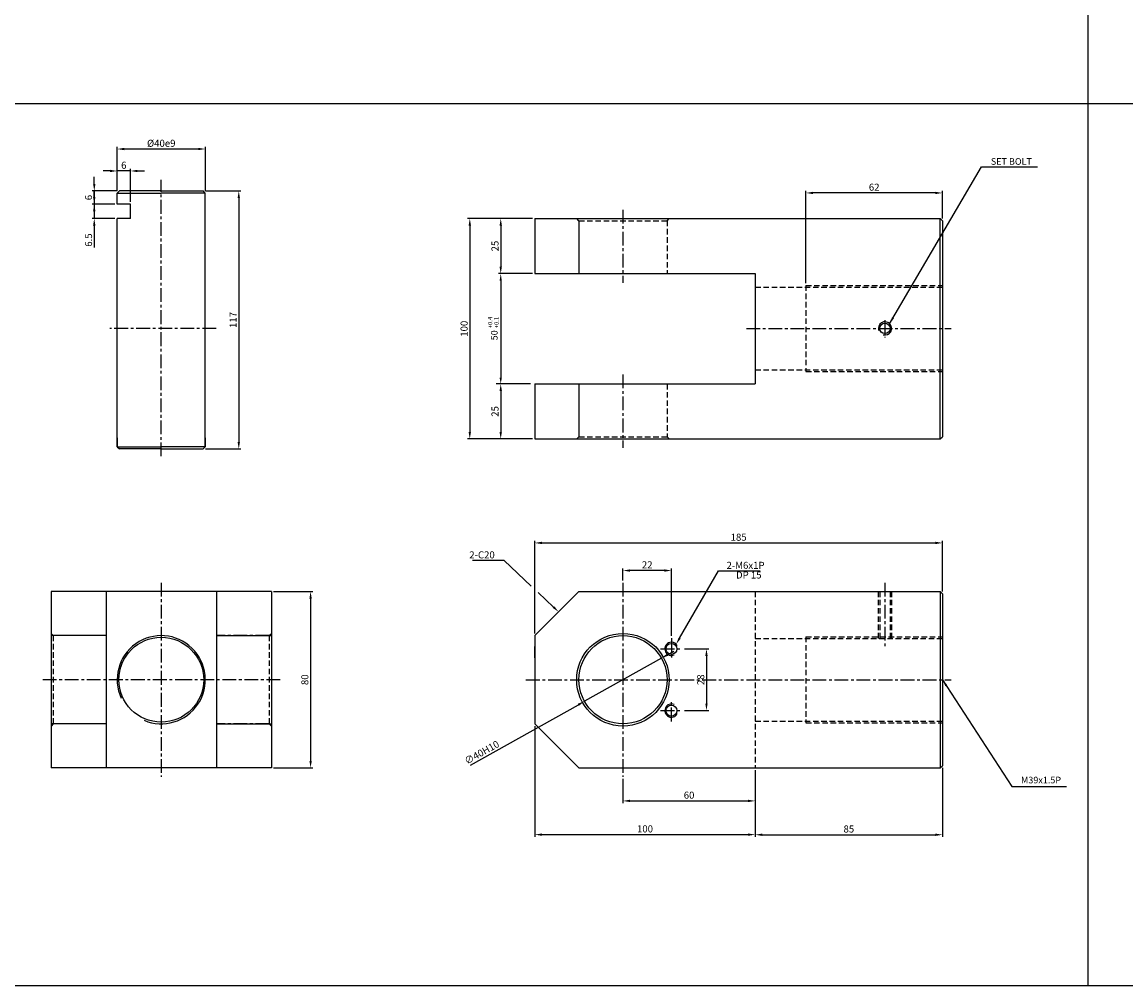
# Model space of a CAD drawing. Extents: x 110 to 7370, y -9299 to 756.
# Drawn here: x 2656 to 3156, y -6520 to -6083 of the extents above; entities that cross this region are included whole.
import ezdxf

# ---------------------------------------------------------------- set-up
doc = ezdxf.new("R2010")
doc.units = 0
doc.header["$LTSCALE"] = 5
doc.header["$MEASUREMENT"] = 0
doc.header["$PDMODE"] = 34
doc.linetypes.add('CENTER', pattern=[2, 1.25, -0.25, 0.25, -0.25])
doc.linetypes.add('HIDDENX2', pattern=[0.75, 0.5, -0.25])
doc.layers.get('0').update_dxf_attribs({"linetype": 'CONTINUOUS'})
doc.layers.get('Defpoints').update_dxf_attribs({"linetype": 'CONTINUOUS'})
for name, color, linetype in [('HID', 2, 'HIDDENX2'), ('ML', 7, 'CONTINUOUS'), ('외형선', 140, 'CONTINUOUS'), ('테두리', 7, 'CONTINUOUS')]:
    doc.layers.add(name, color=color, linetype=linetype)
doc.styles.add('GHS', font='romans', dxfattribs={"bigfont": 'ghs'})
doc.styles.add('치수', font='romans.shx', dxfattribs={"width": 0.7, "oblique": 10, "bigfont": 'fhg.shx'})
doc.dimstyles.new('NKPT', dxfattribs={"dimtxt": 3.2, "dimasz": 3.2, "dimexe": 1, "dimexo": 1, "dimgap": 1, "dimtad": 1, "dimdsep": 46, "dimtxsty": '치수', "dimcen": 0, "dimclrd": 256, "dimclre": 256, "dimclrt": 2, "dimaunit": 1, "dimazin": 2, "dimtm": 1e-09, "dimtfac": 0.7, "dimtmove": 0, "dimatfit": 3, "dimfxl": 0, "dimtolj": 1, "dimarcsym": 0})

# ---------------------------------------------------------------- blocks, each defined once
blk = doc.blocks.new('*D732')
at = {"layer": 'Defpoints', "color": 0}
for p in [(2888.2, -6171.72), (2872.73, -6196.72), (2888.2, -6196.72)]:
    blk.add_point(p, dxfattribs=at)
at = {"layer": 'ML', "lineweight": -2}
for p, q in [((2887.2, -6171.72), (2871.73, -6171.72)), ((2872.73, -6174.92), (2872.73, -6193.52)), ((2887.2, -6196.72), (2871.73, -6196.72))]:
    blk.add_line(p, q, dxfattribs=at)
at = {"layer": 'ML'}
for points in [[(2872.2, -6174.92), (2873.27, -6174.92), (2872.73, -6171.72)], [(2872.2, -6193.52), (2873.27, -6193.52), (2872.73, -6196.72)]]:
    blk.add_solid(points, dxfattribs=at)
at = {"layer": 'ML', "color": 2, "insert": (2870.13, -6184.22), "char_height": 3.2, "attachment_point": 5, "rotation": 90, "style": '치수'}
blk.add_mtext('\\A1;25', dxfattribs=at)
blk = doc.blocks.new('*D733')
at = {"layer": 'Defpoints', "color": 0}
for p in [(2872.73, -6246.72), (2872.73, -6271.72), (2888.2, -6271.72)]:
    blk.add_point(p, dxfattribs=at)
at = {"layer": '테두리', "lineweight": -2}
for p, q in [((2872.73, -6249.92), (2872.73, -6268.52)), ((2887.2, -6271.72), (2871.73, -6271.72))]:
    blk.add_line(p, q, dxfattribs=at)
at = {"layer": '테두리'}
for points in [[(2872.2, -6249.92), (2873.27, -6249.92), (2872.73, -6246.72)], [(2872.2, -6268.52), (2873.27, -6268.52), (2872.73, -6271.72)]]:
    blk.add_solid(points, dxfattribs=at)
at = {"layer": '테두리', "color": 2, "insert": (2870.13, -6259.22), "char_height": 3.2, "attachment_point": 5, "rotation": 90, "style": '치수'}
blk.add_mtext('\\A1;25', dxfattribs=at)
blk = doc.blocks.new('*D734')
at = {"layer": 'Defpoints', "color": 0}
for p in [(2872.73, -6171.72), (2858.7, -6271.72), (2872.73, -6271.72)]:
    blk.add_point(p, dxfattribs=at)
at = {"layer": 'ML', "lineweight": -2}
for p, q in [((2871.73, -6171.72), (2857.7, -6171.72)), ((2858.7, -6174.92), (2858.7, -6268.52)), ((2871.73, -6271.72), (2857.7, -6271.72))]:
    blk.add_line(p, q, dxfattribs=at)
at = {"layer": 'ML'}
for points in [[(2858.16, -6174.92), (2859.23, -6174.92), (2858.7, -6171.72)], [(2858.16, -6268.52), (2859.23, -6268.52), (2858.7, -6271.72)]]:
    blk.add_solid(points, dxfattribs=at)
at = {"layer": 'ML', "color": 2, "insert": (2856.1, -6221.72), "char_height": 3.2, "attachment_point": 5, "rotation": 90, "style": '치수'}
blk.add_mtext('\\A1;100', dxfattribs=at)
blk = doc.blocks.new('*D735')
at = {"layer": 'Defpoints', "color": 0}
for p in [(3011.2, -6160.13), (3073.2, -6172.72), (3011.2, -6202.06)]:
    blk.add_point(p, dxfattribs=at)
at = {"layer": 'ML', "lineweight": -2}
for p, q in [((3011.2, -6201.06), (3011.2, -6159.13)), ((3070, -6160.13), (3014.4, -6160.13)), ((3073.2, -6171.72), (3073.2, -6159.13))]:
    blk.add_line(p, q, dxfattribs=at)
at = {"layer": 'ML'}
for points in [[(3014.4, -6159.6), (3014.4, -6160.66), (3011.2, -6160.13)], [(3070, -6159.6), (3070, -6160.66), (3073.2, -6160.13)]]:
    blk.add_solid(points, dxfattribs=at)
at = {"layer": 'ML', "color": 2, "insert": (3042.2, -6157.53), "char_height": 3.2, "attachment_point": 5, "style": '치수'}
blk.add_mtext('\\A1;62', dxfattribs=at)
blk = doc.blocks.new('*D736')
at = {"layer": 'Defpoints', "color": 0}
for p in [(2988.2, -6420.91), (2928.2, -6424.91), (2988.2, -6435.87)]:
    blk.add_point(p, dxfattribs=at)
at = {"layer": 'ML', "lineweight": -2}
for p, q in [((2928.2, -6425.91), (2928.2, -6436.87)), ((2988.2, -6421.91), (2988.2, -6436.87)), ((2931.4, -6435.87), (2985, -6435.87))]:
    blk.add_line(p, q, dxfattribs=at)
at = {"layer": 'ML'}
for points in [[(2931.4, -6435.33), (2931.4, -6436.4), (2928.2, -6435.87)], [(2985, -6435.33), (2985, -6436.4), (2988.2, -6435.87)]]:
    blk.add_solid(points, dxfattribs=at)
at = {"layer": 'ML', "color": 2, "insert": (2958.2, -6433.27), "char_height": 3.2, "attachment_point": 5, "style": '치수'}
blk.add_mtext('\\A1;60', dxfattribs=at)
blk = doc.blocks.new('*D737')
at = {"layer": 'Defpoints', "color": 0}
for p in [(2888.2, -6400.91), (2988.2, -6429.13), (2988.2, -6451.16)]:
    blk.add_point(p, dxfattribs=at)
at = {"layer": 'ML', "lineweight": -2}
for p, q in [((2888.2, -6401.91), (2888.2, -6452.16)), ((2988.2, -6430.13), (2988.2, -6452.16)), ((2891.4, -6451.16), (2985, -6451.16))]:
    blk.add_line(p, q, dxfattribs=at)
at = {"layer": 'ML'}
for points in [[(2891.4, -6450.63), (2891.4, -6451.7), (2888.2, -6451.16)], [(2985, -6450.63), (2985, -6451.7), (2988.2, -6451.16)]]:
    blk.add_solid(points, dxfattribs=at)
at = {"layer": 'ML', "color": 2, "insert": (2938.2, -6448.56), "char_height": 3.2, "attachment_point": 5, "style": '치수'}
blk.add_mtext('\\A1;100', dxfattribs=at)
blk = doc.blocks.new('*D738')
at = {"layer": 'Defpoints', "color": 0}
for p in [(3073.2, -6419.91), (2988.2, -6451.16), (3073.2, -6451.21)]:
    blk.add_point(p, dxfattribs=at)
at = {"layer": 'ML', "lineweight": -2}
for p, q in [((3073.2, -6420.91), (3073.2, -6452.21)), ((2991.4, -6451.21), (3070, -6451.21)), ((2988.2, -6452.16), (2988.2, -6452.21))]:
    blk.add_line(p, q, dxfattribs=at)
at = {"layer": 'ML'}
for points in [[(2991.4, -6450.67), (2991.4, -6451.74), (2988.2, -6451.21)], [(3070, -6450.67), (3070, -6451.74), (3073.2, -6451.21)]]:
    blk.add_solid(points, dxfattribs=at)
at = {"layer": 'ML', "color": 2, "insert": (3030.7, -6448.61), "char_height": 3.2, "attachment_point": 5, "style": '치수'}
blk.add_mtext('\\A1;85', dxfattribs=at)
blk = doc.blocks.new('*D790')
at = {"layer": 'Defpoints', "color": 0}
for p in [(2768.69, -6340.91), (2768.69, -6420.91), (2786.45, -6420.91)]:
    blk.add_point(p, dxfattribs=at)
at = {"layer": '테두리', "lineweight": -2}
for p, q in [((2769.69, -6340.91), (2787.45, -6340.91)), ((2786.45, -6344.11), (2786.45, -6417.71)), ((2769.69, -6420.91), (2787.45, -6420.91))]:
    blk.add_line(p, q, dxfattribs=at)
at = {"layer": '테두리'}
for points in [[(2785.92, -6344.11), (2786.99, -6344.11), (2786.45, -6340.91)], [(2785.92, -6417.71), (2786.99, -6417.71), (2786.45, -6420.91)]]:
    blk.add_solid(points, dxfattribs=at)
at = {"layer": '테두리', "color": 2, "insert": (2783.85, -6380.91), "char_height": 3.2, "attachment_point": 5, "rotation": 90, "style": '치수'}
blk.add_mtext('\\A1;80', dxfattribs=at)
blk = doc.blocks.new('*D791')
at = {"layer": 'Defpoints', "color": 0}
for p in [(3073.2, -6318.87), (3073.2, -6341.91), (2888.2, -6360.91)]:
    blk.add_point(p, dxfattribs=at)
at = {"layer": '테두리', "lineweight": -2}
for p, q in [((2888.2, -6359.91), (2888.2, -6317.87)), ((2891.4, -6318.87), (3070, -6318.87)), ((3073.2, -6340.91), (3073.2, -6317.87))]:
    blk.add_line(p, q, dxfattribs=at)
at = {"layer": '테두리'}
for points in [[(2891.4, -6318.33), (2891.4, -6319.4), (2888.2, -6318.87)], [(3070, -6318.33), (3070, -6319.4), (3073.2, -6318.87)]]:
    blk.add_solid(points, dxfattribs=at)
at = {"layer": '테두리', "color": 2, "insert": (2980.7, -6316.27), "char_height": 3.2, "attachment_point": 5, "style": '치수'}
blk.add_mtext('\\A1;185', dxfattribs=at)
blk = doc.blocks.new('*D792')
at = {"layer": 'Defpoints', "color": 0}
for p in [(2945.64, -6371.13), (2910.75, -6390.69)]:
    blk.add_point(p, dxfattribs=at)
at = {"layer": '테두리', "lineweight": -2}
for p, q in [((2945.64, -6371.13), (2910.75, -6390.69)), ((2948.43, -6369.57), (2951.22, -6368)), ((2858.98, -6419.73), (2907.96, -6392.26))]:
    blk.add_line(p, q, dxfattribs=at)
at = {"layer": '테두리'}
for points in [[(2948.17, -6369.1), (2948.69, -6370.03), (2945.64, -6371.13)], [(2907.7, -6391.79), (2908.22, -6392.72), (2910.75, -6390.69)]]:
    blk.add_solid(points, dxfattribs=at)
at = {"layer": '테두리', "color": 2, "insert": (2864.13, -6413.86), "char_height": 3.2, "attachment_point": 5, "rotation": 29.2797, "style": '치수'}
blk.add_mtext('\\A1;∅40H10', dxfattribs=at)
blk = doc.blocks.new('*D932')
at = {"layer": 'Defpoints', "color": 0}
for p in [(2698.69, -6140.21), (2698.69, -6160.22), (2738.69, -6160.22)]:
    blk.add_point(p, dxfattribs=at)
at = {"layer": '외형선', "lineweight": -2}
for p, q in [((2698.69, -6159.22), (2698.69, -6139.21)), ((2735.49, -6140.21), (2701.89, -6140.21)), ((2738.69, -6159.22), (2738.69, -6139.21))]:
    blk.add_line(p, q, dxfattribs=at)
at = {"layer": '외형선'}
for points in [[(2701.89, -6139.67), (2701.89, -6140.74), (2698.69, -6140.21)], [(2735.49, -6139.67), (2735.49, -6140.74), (2738.69, -6140.21)]]:
    blk.add_solid(points, dxfattribs=at)
at = {"layer": '외형선', "color": 2, "insert": (2718.69, -6137.61), "char_height": 3.2, "attachment_point": 5, "style": '치수'}
blk.add_mtext('\\A1;%%C40e9', dxfattribs=at)
blk = doc.blocks.new('*D933')
at = {"layer": 'Defpoints', "color": 0}
for p in [(2737.69, -6159.22), (2737.69, -6276.22), (2753.86, -6276.22)]:
    blk.add_point(p, dxfattribs=at)
at = {"layer": '외형선', "lineweight": -2}
for p, q in [((2738.69, -6159.22), (2754.86, -6159.22)), ((2753.86, -6162.42), (2753.86, -6273.02)), ((2738.69, -6276.22), (2754.86, -6276.22))]:
    blk.add_line(p, q, dxfattribs=at)
at = {"layer": '외형선'}
for points in [[(2753.33, -6162.42), (2754.4, -6162.42), (2753.86, -6159.22)], [(2753.33, -6273.02), (2754.4, -6273.02), (2753.86, -6276.22)]]:
    blk.add_solid(points, dxfattribs=at)
at = {"layer": '외형선', "color": 2, "insert": (2751.26, -6217.72), "char_height": 3.2, "attachment_point": 5, "rotation": 90, "style": '치수'}
blk.add_mtext('\\A1;117', dxfattribs=at)
blk = doc.blocks.new('*D934')
at = {"layer": 'Defpoints', "color": 0}
for p in [(2698.69, -6150.17), (2698.69, -6160.22), (2704.69, -6165.22)]:
    blk.add_point(p, dxfattribs=at)
at = {"layer": '외형선', "lineweight": -2}
for p, q in [((2695.49, -6150.17), (2692.29, -6150.17)), ((2698.69, -6159.22), (2698.69, -6149.17)), ((2704.69, -6150.17), (2698.69, -6150.17)), ((2704.69, -6164.22), (2704.69, -6149.17)), ((2707.89, -6150.17), (2711.09, -6150.17))]:
    blk.add_line(p, q, dxfattribs=at)
at = {"layer": '외형선'}
for points in [[(2695.49, -6149.64), (2695.49, -6150.7), (2698.69, -6150.17)], [(2707.89, -6149.64), (2707.89, -6150.7), (2704.69, -6150.17)]]:
    blk.add_solid(points, dxfattribs=at)
at = {"layer": '외형선', "color": 2, "insert": (2701.69, -6147.57), "char_height": 3.2, "attachment_point": 5, "style": '치수'}
blk.add_mtext('\\A1;6', dxfattribs=at)
blk = doc.blocks.new('*D935')
at = {"layer": 'Defpoints', "color": 0}
for p in [(2699.69, -6159.22), (2688.29, -6165.22), (2698.69, -6165.22)]:
    blk.add_point(p, dxfattribs=at)
at = {"layer": '외형선', "lineweight": -2}
for p, q in [((2688.29, -6156.02), (2688.29, -6152.82)), ((2698.69, -6159.22), (2687.29, -6159.22)), ((2688.29, -6159.22), (2688.29, -6165.22)), ((2697.69, -6165.22), (2687.29, -6165.22)), ((2688.29, -6168.42), (2688.29, -6171.62))]:
    blk.add_line(p, q, dxfattribs=at)
at = {"layer": '외형선'}
for points in [[(2687.75, -6156.02), (2688.82, -6156.02), (2688.29, -6159.22)], [(2687.75, -6168.42), (2688.82, -6168.42), (2688.29, -6165.22)]]:
    blk.add_solid(points, dxfattribs=at)
at = {"layer": '외형선', "color": 2, "insert": (2685.69, -6162.22), "char_height": 3.2, "attachment_point": 5, "rotation": 90, "style": '치수'}
blk.add_mtext('\\A1;6', dxfattribs=at)
blk = doc.blocks.new('*D936')
at = {"layer": 'Defpoints', "color": 0}
for p in [(2698.69, -6165.22), (2688.29, -6171.72), (2698.69, -6171.72)]:
    blk.add_point(p, dxfattribs=at)
at = {"layer": '외형선', "lineweight": -2}
for p, q in [((2688.29, -6162.02), (2688.29, -6158.82)), ((2697.69, -6165.22), (2687.29, -6165.22)), ((2688.29, -6165.22), (2688.29, -6171.72)), ((2697.69, -6171.72), (2687.29, -6171.72)), ((2688.29, -6174.92), (2688.29, -6184.87))]:
    blk.add_line(p, q, dxfattribs=at)
at = {"layer": '외형선'}
for points in [[(2687.75, -6162.02), (2688.82, -6162.02), (2688.29, -6165.22)], [(2687.75, -6174.92), (2688.82, -6174.92), (2688.29, -6171.72)]]:
    blk.add_solid(points, dxfattribs=at)
at = {"layer": '외형선', "color": 2, "insert": (2685.69, -6181.49), "char_height": 3.2, "attachment_point": 5, "rotation": 90, "style": '치수'}
blk.add_mtext('\\A1;6.5', dxfattribs=at)
blk = doc.blocks.new('*D1034')
at = {"layer": 'Defpoints', "color": 0}
for p in [(2955.09, -6366.91), (2955.09, -6394.91), (2966.1, -6394.91)]:
    blk.add_point(p, dxfattribs=at)
at = {"layer": '외형선', "lineweight": -2}
for p, q in [((2956.09, -6366.91), (2967.1, -6366.91)), ((2966.1, -6370.11), (2966.1, -6391.71)), ((2956.09, -6394.91), (2967.1, -6394.91))]:
    blk.add_line(p, q, dxfattribs=at)
at = {"layer": '외형선'}
for points in [[(2965.56, -6370.11), (2966.63, -6370.11), (2966.1, -6366.91)], [(2965.56, -6391.71), (2966.63, -6391.71), (2966.1, -6394.91)]]:
    blk.add_solid(points, dxfattribs=at)
at = {"layer": '외형선', "color": 2, "insert": (2963.5, -6380.91), "char_height": 3.2, "attachment_point": 5, "rotation": 90, "style": '치수'}
blk.add_mtext('\\A1;28', dxfattribs=at)
blk = doc.blocks.new('*D1035')
at = {"layer": 'Defpoints', "color": 0}
for p in [(2928.2, -6331.39), (2928.2, -6336.91), (2950.2, -6362.02)]:
    blk.add_point(p, dxfattribs=at)
at = {"layer": '외형선', "lineweight": -2}
for p, q in [((2928.2, -6335.91), (2928.2, -6330.39)), ((2947, -6331.39), (2931.4, -6331.39)), ((2950.2, -6361.02), (2950.2, -6330.39))]:
    blk.add_line(p, q, dxfattribs=at)
at = {"layer": '외형선'}
for points in [[(2931.4, -6330.85), (2931.4, -6331.92), (2928.2, -6331.39)], [(2947, -6330.85), (2947, -6331.92), (2950.2, -6331.39)]]:
    blk.add_solid(points, dxfattribs=at)
at = {"layer": '외형선', "color": 2, "insert": (2939.2, -6328.79), "char_height": 3.2, "attachment_point": 5, "style": '치수'}
blk.add_mtext('\\A1;22', dxfattribs=at)

msp = doc.modelspace()

# ---------------------------------------------------------------- linework, layer by layer
for p, q in [((3139.206, -5569.774), (3139.206, -6519.774)), ((3713.206, -6119.774), (119.206, -6119.774)), ((3713.206, -6519.774), (119.206, -6519.774))]:
    msp.add_line(p, q)
at = {"layer": 'Defpoints', "color": 0, "linetype": 'ByBlock'}
for p in [(2872.734, -6196.717), (2888.197, -6246.717), (2888.197, -6374.559)]:
    msp.add_point(p, dxfattribs=at)
at = {"layer": 'HID'}
for p, q in [((2908.197, -6172.717), (2907.197, -6171.717)), ((2908.197, -6172.717), (2948.197, -6172.717)), ((2948.197, -6172.717), (2949.197, -6171.717)), ((2948.197, -6172.717), (2948.197, -6196.717)), ((2988.197, -6202.806), (3073.197, -6202.806)), ((3011.197, -6202.056), (3011.197, -6241.056)), ((3011.197, -6202.056), (3073.197, -6202.056)), ((2988.197, -6240.306), (3073.197, -6240.306)), ((3011.197, -6241.056), (3073.197, -6241.056)), ((2948.197, -6246.717), (2948.197, -6270.717)), ((2908.197, -6270.717), (2907.197, -6271.717)), ((2908.197, -6270.717), (2948.197, -6270.717)), ((2948.197, -6270.717), (2949.197, -6271.717)), ((2988.197, -6340.912), (2988.197, -6420.912)), ((3044.082, -6340.912), (3044.082, -6362.162)), ((3044.707, -6340.912), (3044.707, -6362.162)), ((3049.457, -6340.912), (3049.457, -6362.162)), ((3050.082, -6340.912), (3050.082, -6362.162)), ((2669.685, -6360.912), (2668.685, -6359.912)), ((2669.685, -6360.912), (2669.685, -6400.912)), ((2767.685, -6360.912), (2768.685, -6359.912)), ((2767.685, -6360.912), (2767.685, -6400.912)), ((3011.197, -6361.412), (3011.197, -6400.412)), ((3011.197, -6361.412), (3073.197, -6361.412)), ((2988.197, -6362.162), (3073.197, -6362.162)), ((2669.685, -6400.912), (2668.685, -6401.912)), ((2767.685, -6400.912), (2768.685, -6401.912)), ((2988.197, -6399.662), (3073.197, -6399.662)), ((3011.197, -6400.412), (3073.197, -6400.412))]:
    msp.add_line(p, q, dxfattribs=at)
at = {"layer": 'ML', "color": 1, "linetype": 'CENTER'}
for p, q in [((2718.685, -6279.578), (2718.685, -6154.192)), ((2928.197, -6167.717), (2928.197, -6200.967)), ((3047.082, -6217.861), (3047.082, -6225.688)), ((2743.612, -6221.556), (2695.29, -6221.556)), ((2984.197, -6221.556), (3077.197, -6221.556)), ((2928.197, -6242.467), (2928.197, -6275.717)), ((2718.685, -6336.912), (2718.685, -6424.912)), ((2928.197, -6336.912), (2928.197, -6424.912)), ((3047.082, -6336.912), (3047.082, -6366.162)), ((2693.685, -6360.912), (2669.685, -6360.912)), ((2767.685, -6360.912), (2743.685, -6360.912)), ((2950.197, -6362.02), (2950.197, -6371.805)), ((2945.305, -6366.912), (2955.09, -6366.912)), ((2731.185, -6380.912), (2664.685, -6380.912)), ((2772.685, -6380.912), (2731.185, -6380.912)), ((2884.197, -6380.912), (3077.197, -6380.912)), ((2950.197, -6399.805), (2950.197, -6390.02)), ((2945.305, -6394.912), (2955.09, -6394.912)), ((2693.685, -6400.912), (2669.685, -6400.912)), ((2767.685, -6400.912), (2743.685, -6400.912))]:
    msp.add_line(p, q, dxfattribs=at)
at = {"layer": 'ML'}
for p, q in [((2888.197, -6171.717), (2888.197, -6196.717)), ((2888.197, -6171.717), (3072.197, -6171.717)), ((2908.197, -6172.717), (2908.197, -6196.717)), ((3073.197, -6172.717), (3072.197, -6171.717)), ((3072.197, -6271.717), (3072.197, -6171.717)), ((3073.197, -6172.717), (3073.197, -6270.717)), ((2888.197, -6196.717), (2988.197, -6196.717)), ((2988.197, -6196.717), (2988.197, -6246.717)), ((2888.197, -6246.717), (2888.197, -6271.717)), ((2888.197, -6246.717), (2988.197, -6246.717)), ((2908.197, -6246.717), (2908.197, -6270.717)), ((3072.197, -6271.717), (3073.197, -6270.717)), ((2888.197, -6271.717), (3072.197, -6271.717)), ((2768.685, -6340.912), (2668.685, -6340.912)), ((2668.685, -6340.912), (2668.685, -6420.912)), ((2693.685, -6340.912), (2693.685, -6420.912)), ((2743.685, -6340.912), (2743.685, -6420.912)), ((2768.685, -6340.912), (2768.685, -6420.912)), ((2888.197, -6360.912), (2908.197, -6340.912)), ((2908.197, -6340.912), (3072.197, -6340.912)), ((3072.197, -6340.912), (3073.197, -6341.912)), ((3072.197, -6340.912), (3072.197, -6420.912)), ((3073.197, -6341.912), (3073.197, -6419.912)), ((2693.685, -6360.912), (2668.685, -6360.912)), ((2743.685, -6360.912), (2768.685, -6360.912)), ((2888.197, -6360.912), (2888.197, -6400.912)), ((2888.197, -6370.912), (2888.197, -6365.912)), ((2888.197, -6370.912), (2888.197, -6390.912)), ((2693.685, -6400.912), (2668.685, -6400.912)), ((2743.685, -6400.912), (2768.685, -6400.912)), ((2888.197, -6400.912), (2908.197, -6420.912)), ((2768.685, -6420.912), (2668.685, -6420.912)), ((2908.197, -6420.912), (3072.197, -6420.912)), ((3072.197, -6420.912), (3073.197, -6419.912))]:
    msp.add_line(p, q, dxfattribs=at)
for centre, radius in [((3047.082, -6221.556), 2.375), ((2928.197, -6380.912), 21), ((2928.197, -6380.912), 20), ((2718.685, -6380.912), 19.25)]:
    msp.add_circle(centre, radius, dxfattribs=at)
at = {"layer": 'ML', "color": 2}
msp.add_arc((3047.082, -6221.556), 3, 254.28646, 197.9288, dxfattribs=at)
at = {"layer": '외형선'}
for p, q in [((2698.685, -6160.217), (2699.685, -6159.217)), ((2698.685, -6165.217), (2698.685, -6160.217)), ((2698.685, -6160.217), (2718.685, -6160.217)), ((2718.685, -6159.217), (2699.685, -6159.217)), ((2718.685, -6159.217), (2737.685, -6159.217)), ((2738.685, -6160.217), (2718.685, -6160.217)), ((2738.685, -6160.217), (2737.685, -6159.217)), ((2738.685, -6177.137), (2738.685, -6160.217)), ((2704.685, -6165.217), (2698.685, -6165.217)), ((2704.685, -6171.717), (2704.685, -6165.217)), ((2738.685, -6273.027), (2738.685, -6170.556)), ((2698.685, -6273.027), (2698.685, -6171.717)), ((2698.685, -6177.137), (2698.685, -6171.717)), ((2704.685, -6171.717), (2698.685, -6171.717)), ((2698.685, -6275.217), (2698.685, -6271.167)), ((2698.685, -6271.167), (2698.685, -6275.217)), ((2738.685, -6275.217), (2738.685, -6271.167)), ((2738.685, -6271.167), (2738.685, -6275.217)), ((2698.685, -6275.217), (2699.685, -6276.217)), ((2698.685, -6275.217), (2718.685, -6275.217)), ((2718.685, -6276.217), (2699.685, -6276.217)), ((2738.685, -6275.217), (2718.685, -6275.217)), ((2718.685, -6276.217), (2737.685, -6276.217)), ((2738.685, -6275.217), (2737.685, -6276.217))]:
    msp.add_line(p, q, dxfattribs=at)
at = {"layer": '외형선', "color": 7}
for p, q in [((2953.927, -6362.027), (2971.6, -6331.45)), ((2971.6, -6331.45), (2990.404, -6331.45))]:
    msp.add_line(p, q, dxfattribs=at)
at = {"layer": '외형선'}
for centre in [(2950.197, -6366.912), (2950.197, -6394.912)]:
    msp.add_circle(centre, 2.5, dxfattribs=at)
at = {"layer": '외형선', "color": 7}
msp.add_solid([(2954.389, -6362.294), (2953.465, -6361.76), (2952.325, -6364.798)], dxfattribs=at)
at = {"layer": '테두리'}
for p, q in [((2872.734, -6199.967), (2872.734, -6243.967)), ((2886.197, -6246.717), (2870.734, -6246.717))]:
    msp.add_line(p, q, dxfattribs=at)
at = {"layer": '테두리', "color": 7}
for p, q in [((2874.224, -6326.886), (2859.901, -6326.886)), ((2886.516, -6338.424), (2874.224, -6326.886)), ((2896.651, -6347.936), (2889.705, -6341.417))]:
    msp.add_line(p, q, dxfattribs=at)
at = {"layer": '테두리'}
for centre, radius, start, end in [((2718.685, -6380.912), 20, 247.00002, 204.76597), ((2950.197, -6366.912), 3, 26.92645, 294.07453), ((2950.197, -6394.912), 3, 65.92547, 333.07355)]:
    msp.add_arc(centre, radius, start, end, dxfattribs=at)
for points in [[(2872.234, -6199.967), (2873.234, -6199.967), (2872.734, -6196.717)], [(2872.234, -6243.967), (2873.234, -6243.967), (2872.734, -6246.717)]]:
    msp.add_solid(points, dxfattribs=at)
at = {"layer": '테두리', "color": 7}
msp.add_solid([(2897.016, -6347.547), (2896.286, -6348.325), (2898.984, -6350.126)], dxfattribs=at)

# ---------------------------------------------------------------- texts
at = {"color": 2, "linetype": 'ByBlock', "insert": (2869.797, -6224.7), "char_height": 3, "attachment_point": 5, "rotation": 90, "style": 'GHS'}
msp.add_mtext('\\A1;50', dxfattribs=at)
at = {"layer": 'ML', "color": 2, "style": 'GHS'}
for s, p in [('+0.4', (2868.926, -6221.552)), ('+0.1', (2871.778, -6221.552))]:
    msp.add_text(s, height=2, rotation=90, dxfattribs=at).set_placement(p)
at = {"layer": 'ML', "color": 2, "char_height": 3, "attachment_point": 4, "style": 'GHS'}
for s, insert in [('\\A1;SET BOLT', (3095.144, -6145.852)), ('M39x1.5P', (3108.829, -6426.797))]:
    msp.add_mtext(s, dxfattribs=dict(at, insert=insert))
at = {"layer": '외형선', "color": 2, "char_height": 3.2, "attachment_point": 7, "style": '치수'}
for s, insert in [('\\A1;2-M6x1P', (2975.194, -6330.632)), ('DP 15', (2979.492, -6336.004))]:
    msp.add_mtext(s, dxfattribs=dict(at, insert=insert))
at = {"layer": '테두리', "color": 2, "insert": (2870.024, -6325.886), "char_height": 3.2, "attachment_point": 9, "style": '치수'}
msp.add_mtext('\\A1;2-C20', dxfattribs=at)

# ---------------------------------------------------------------- dimensions: what is measured, and where the dimension line sits
at = {"layer": 'ML'}
for base, p1, p2, picture, middle in [((3011.197, -6160.128), (3073.197, -6172.717), (3011.197, -6202.056), '*D735', (3042.197, -6157.528)), ((2988.197, -6451.163), (2888.197, -6400.912), (2988.197, -6429.129), '*D737', (2938.197, -6448.563)), ((2988.197, -6435.867), (2928.197, -6424.912), (2988.197, -6420.912), '*D736', (2958.197, -6433.267)), ((3073.197, -6451.208), (2988.197, -6451.163), (3073.197, -6419.912), '*D738', (3030.697, -6448.608))]:
    dim = msp.add_linear_dim(base=base, p1=p1, p2=p2, dimstyle='NKPT', dxfattribs=at)
    dim.commit()
    dim.dimension.update_dxf_attribs({"geometry": picture, "text_midpoint": middle})
for base, p1, p2, picture, middle in [((2858.696, -6271.717), (2872.734, -6171.717), (2872.734, -6271.717), '*D734', (2856.096, -6221.717)), ((2872.734, -6196.717), (2888.197, -6171.717), (2888.197, -6196.717), '*D732', (2870.134, -6184.217))]:
    dim = msp.add_linear_dim(base=base, p1=p1, p2=p2, angle=90, dimstyle='NKPT', dxfattribs=at)
    dim.commit()
    dim.dimension.update_dxf_attribs({"geometry": picture, "text_midpoint": middle})
at = {"layer": '외형선'}
dim = msp.add_linear_dim(base=(2698.685, -6140.208), p1=(2738.685, -6160.217), p2=(2698.685, -6160.217), text='%%C<>e9', dimstyle='NKPT', dxfattribs=at)
dim.commit()
dim.dimension.update_dxf_attribs({"geometry": '*D932', "text_midpoint": (2718.685, -6137.608)})
for base, p1, p2, picture, middle in [((2698.685, -6150.171), (2704.685, -6165.217), (2698.685, -6160.217), '*D934', (2701.685, -6147.571)), ((2928.197, -6331.385), (2950.197, -6362.02), (2928.197, -6336.912), '*D1035', (2939.197, -6328.785))]:
    dim = msp.add_linear_dim(base=base, p1=p1, p2=p2, dimstyle='NKPT', dxfattribs=at)
    dim.commit()
    dim.dimension.update_dxf_attribs({"geometry": picture, "text_midpoint": middle})
for base, p1, p2, picture, middle in [((2688.288, -6165.217), (2699.685, -6159.217), (2698.685, -6165.217), '*D935', (2685.688, -6162.217)), ((2688.288, -6171.717), (2698.685, -6165.217), (2698.685, -6171.717), '*D936', (2685.688, -6181.492)), ((2753.862, -6276.217), (2737.685, -6159.217), (2737.685, -6276.217), '*D933', (2751.262, -6217.717)), ((2966.096, -6394.912), (2955.09, -6366.912), (2955.09, -6394.912), '*D1034', (2963.496, -6380.912))]:
    dim = msp.add_linear_dim(base=base, p1=p1, p2=p2, angle=90, dimstyle='NKPT', dxfattribs=at)
    dim.commit()
    dim.dimension.update_dxf_attribs({"geometry": picture, "text_midpoint": middle})
at = {"layer": '테두리'}
for base, p1, p2, picture, middle in [((2872.734, -6271.717), (2872.734, -6246.717), (2888.197, -6271.717), '*D733', (2870.134, -6259.217)), ((2786.453, -6420.912), (2768.685, -6340.912), (2768.685, -6420.912), '*D790', (2783.853, -6380.912))]:
    dim = msp.add_linear_dim(base=base, p1=p1, p2=p2, angle=90, dimstyle='NKPT', dxfattribs=at)
    dim.commit()
    dim.dimension.update_dxf_attribs({"geometry": picture, "text_midpoint": middle})
dim = msp.add_linear_dim(base=(3073.197, -6318.867), p1=(2888.197, -6360.912), p2=(3073.197, -6341.912), dimstyle='NKPT', dxfattribs=at)
dim.commit()
dim.dimension.update_dxf_attribs({"geometry": '*D791', "text_midpoint": (2980.697, -6316.267)})
dim = msp.add_diameter_dim_2p(p1=(2945.642, -6371.131), p2=(2910.752, -6390.694), text='<>H10', dimstyle='NKPT', dxfattribs=at)
dim.commit()
dim.dimension.update_dxf_attribs({"geometry": '*D792', "text_midpoint": (2865.397, -6416.125), "dimtype": 163})

# ---------------------------------------------------------------- leaders
at = {"layer": 'ML', "color": 2, "annotation_type": 0, "has_hookline": 1, "hookline_direction": 0}
for points, text_width in [([(3049.136, -6219.486), (3090.944, -6148.352), (3094.144, -6148.352)], 21.143), ([(3073.197, -6380.912), (3104.629, -6429.297), (3107.829, -6429.297)], 20.714)]:
    msp.add_leader(points, dimstyle='NKPT', dxfattribs=dict(at, text_width=text_width))

doc.saveas('drawing.dxf')
